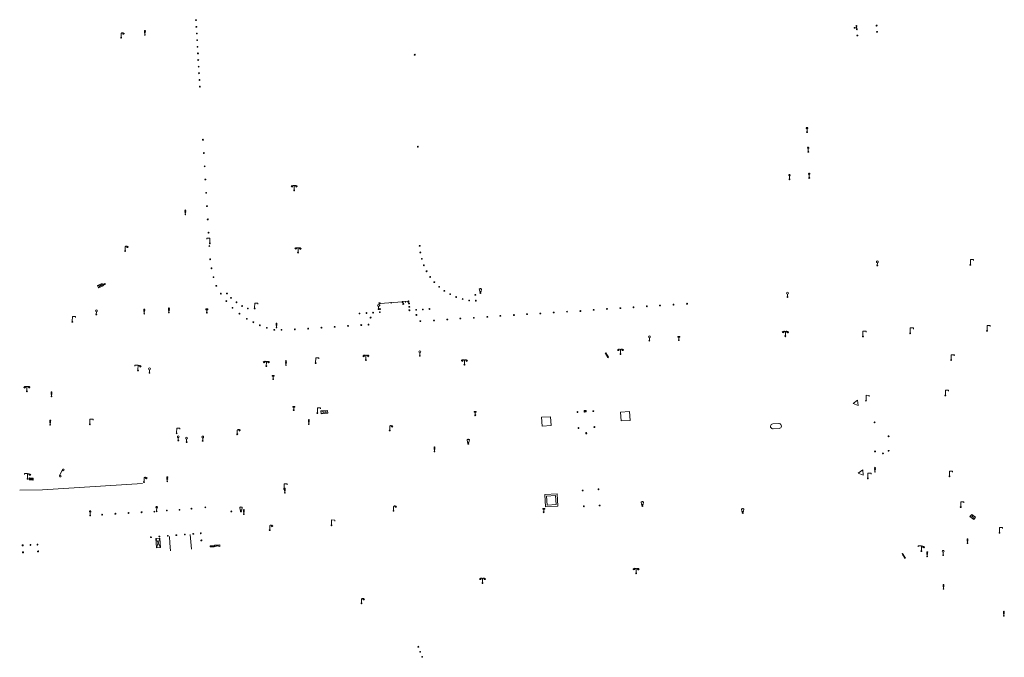
# Model space of a CAD drawing. Units: metres. Extents: x 1905563 to 1919755, y 4212480 to 4229147.
# Drawn here: x 1914637 to 1914873, y 4221250 to 4221403 of the extents above; entities that cross this region are included whole.
import ezdxf

# ---------------------------------------------------------------- set-up
doc = ezdxf.new("R2010")
doc.units = ezdxf.units.M
doc.header["$MEASUREMENT"] = 0
doc.layers.add('SOL_MOB', color=160, linetype='Continuous', lineweight=13, true_color=0x2548ff)
doc.layers.add('SOL_MOB_Lice', color=140, linetype='VdG_Sol_Lice', lineweight=13, true_color=0x25b6ff)
doc.linetypes.add('VdG_Sol_Lice', pattern='A,0.45,[4,dgnlstyle-VdG_Styles_Base_Sol.shx,S=0.00081,R=0,X=0,Y=0],0.45', length=0.9)

# ---------------------------------------------------------------- blocks, each defined once
blk = doc.blocks.new('MOB004_4')
at = {"color": 0, "linetype": 'ByBlock', "lineweight": -2, "flags": 128}
for points in [[(0.404, 1.128), (0.3935, 1.1385), (0.383, 1.149), (0.378442, 1.153211), (0.373908, 1.156815), (0.369449, 1.159912), (0.3651, 1.162582), (0.360888, 1.164892), (0.352679, 1.168763), (0.345214, 1.171706), (0.33851, 1.173983), (0.326495, 1.177402), (0.317344, 1.179587), (0.303578, 1.182436), (0.29, 1.185), (0.282328, 1.186256), (0.275557, 1.187069), (0.269601, 1.187558), (0.264375, 1.187815), (0.259796, 1.187907), (0.251785, 1.187768), (0.245791, 1.187409), (0.241311, 1.186995), (0.234627, 1.18614), (0.228, 1.185), (0.21583, 1.182411), (0.205317, 1.179784), (0.196219, 1.17718), (0.188334, 1.174649), (0.181491, 1.172228), (0.169642, 1.167495), (0.160856, 1.163503), (0.154323, 1.160244), (0.14461, 1.154906), (0.135, 1.149), (0.124441, 1.1418), (0.115707, 1.135268), (0.108406, 1.12936), (0.102248, 1.124035), (0.091908, 1.114339), (0.08445, 1.106732), (0.078986, 1.100826), (0.070939, 1.091628), (0.063, 1.082), (0.054827, 1.071662), (0.047942, 1.062596), (0.042165, 1.054603), (0.037325, 1.047533), (0.033274, 1.041269), (0.026645, 1.030081), (0.022098, 1.021457), (0.018949, 1.014834), (0.01468, 1.004612), (0.011, 0.994), (0.008739, 0.986311), (0.006981, 0.979575), (0.005616, 0.973672), (0.004559, 0.968498), (0.003026, 0.959425), (0.00215, 0.9526), (0.001651, 0.947469), (0.001164, 0.939749), (0.001, 0.932), (0.001, 0.518), (0.001, 0.104)], [(0.539, 0.859), (0.59, 0.787)], [(0.611, 0.87), (0.642, 0.839)], [(0.642, 0.911), (0.715, 0.859)], [(0.673, 1.025), (0.756, 0.983)], [(0.673, 0.952), (0.715, 0.932)]]:
    blk.add_lwpolyline(points, dxfattribs=at)
at = {"color": 0, "linetype": 'ByBlock', "lineweight": -2}
for centre, radius in [((0.0005, 0.001), 0.1035), ((0.4975, 1.0145), 0.144071)]:
    blk.add_circle(centre, radius, dxfattribs=at)
blk = doc.blocks.new('MOB118_2')
at = {"layer": 'SOL_MOB', "color": 0, "linetype": 'ByBlock', "lineweight": -2, "flags": 128}
for points in [[(0, 0), (1, 0), (1, 0.35), (0, 0.35), (0, 0)], [(0.335, 0.35), (0.335, 0)], [(0.665, 0.35), (0.665, 0), (0.335, 0.35)], [(0.335, 0), (0.665, 0.35)]]:
    blk.add_lwpolyline(points, dxfattribs=at)
blk = doc.blocks.new('MOB073_1')
at = {"color": 0, "linetype": 'ByBlock', "lineweight": -2, "flags": 128}
blk.add_lwpolyline([(0.001, 0.09837), (0.001, 1.273), (0.756, 1.273), (0.756, 1.015)], dxfattribs=at)
at = {"color": 0, "linetype": 'ByBlock', "lineweight": -2}
blk.add_circle((0.002962, -0.00163), 0.1, dxfattribs=at)
blk = doc.blocks.new('MOB011_3')
at = {"color": 0, "linetype": 'ByBlock', "lineweight": -2, "flags": 128}
blk.add_lwpolyline([(0, 0.075498), (0, 0.489)], dxfattribs=at)
at = {"color": 0, "linetype": 'ByBlock', "lineweight": -2}
for centre, radius in [((0, 0.795), 0.102), ((0, 0.591), 0.102), ((0, 0.9985), 0.1015), ((0.0005, 0.0005), 0.075)]:
    blk.add_circle(centre, radius, dxfattribs=at)
blk = doc.blocks.new('MOB037_4')
at = {"color": 0, "linetype": 'ByBlock', "lineweight": -2, "flags": 128}
for points in [[(0, 0), (1.2, 0), (1.2, 1.2), (0, 1.2), (0, 0), (1.2, 1.2)], [(0, 1.2), (1.2, 0)]]:
    blk.add_lwpolyline(points, dxfattribs=at)
blk = doc.blocks.new('MOB032_4')
at = {"color": 0, "linetype": 'ByBlock', "lineweight": -2}
blk.add_line((-0.000158, 0.090007), (-0.000158, 0.692952), dxfattribs=at)
for centre, radius in [((-0.002487, 0.921227), 0.228287), ((-0.000158, -0.00036), 0.090367)]:
    blk.add_circle(centre, radius, dxfattribs=at)
blk = doc.blocks.new('MOB158_4')
at = {"layer": 'SOL_MOB', "color": 0, "linetype": 'ByBlock', "lineweight": -2}
blk.add_line((0.05552, 0.083172), (-0.05552, -0.083172), dxfattribs=at)
blk.add_circle((0, 0), 0.1, dxfattribs=at)
blk = doc.blocks.new('MOB009_4')
at = {"color": 0, "linetype": 'ByBlock', "lineweight": -2, "flags": 128}
blk.add_lwpolyline([(0.001, 0.099), (0.001, 0.716), (-0.246, 0.716), (-0.246, 0.901), (0.247, 0.901), (0.247, 0.716), (0.001, 0.716)], dxfattribs=at)
at = {"color": 0, "linetype": 'ByBlock', "lineweight": -2}
blk.add_circle((0.0005, 0.0005), 0.1, dxfattribs=at)
blk = doc.blocks.new('MOB031_4')
at = {"color": 0, "linetype": 'ByBlock', "lineweight": -2}
for p, q in [((0, 1), (0, 1.137)), ((0, 0.307276), (0, 0.125))]:
    blk.add_line(p, q, dxfattribs=at)
at = {"color": 0, "linetype": 'ByBlock', "lineweight": -2, "flags": 128}
blk.add_lwpolyline([(-0.171522, 0.307276), (0.171522, 0.307276), (0.267713, 1), (-0.267713, 1), (-0.171522, 0.307276)], close=True, dxfattribs=at)
at = {"color": 0, "linetype": 'ByBlock', "lineweight": -2}
blk.add_circle((0, 0), 0.125, dxfattribs=at)
blk = doc.blocks.new('MOB102_2')
at = {"color": 0, "linetype": 'ByBlock', "lineweight": -2, "flags": 128}
for points in [[(-0.672, 1.025), (-0.754, 0.983)], [(-0.672, 0.952), (-0.713, 0.932)], [(-0.641, 0.911), (-0.713, 0.859)], [(-0.61, 0.87), (-0.641, 0.839)], [(-0.537, 0.859), (-0.589, 0.787)], [(0.001, 0.104), (0.001, 0.932)], [(0.539, 0.859), (0.591, 0.787)], [(0.612, 0.87), (0.643, 0.839)], [(0.643, 0.911), (0.715, 0.859)], [(0.674, 1.025), (0.756, 0.983)], [(0.674, 0.952), (0.715, 0.932)]]:
    blk.add_lwpolyline(points, dxfattribs=at)
at = {"color": 0, "linetype": 'ByBlock', "lineweight": -2}
for centre, radius in [((-0.495911, 1.014507), 0.149854), ((0.000519, 0.000519), 0.1), ((0.000519, 0.000519), 0.1), ((0.497911, 1.014507), 0.149854)]:
    blk.add_circle(centre, radius, dxfattribs=at)
for centre, start, end in [((-0.250835, 0.927706), 0.976906, 126.689924), ((0.252835, 0.927706), 53.310076, 179.023094)]:
    blk.add_arc(centre, 0.251871, start, end, dxfattribs=at)
blk = doc.blocks.new('MOB322_4')
at = {"color": 0, "linetype": 'ByBlock', "lineweight": -2, "flags": 128}
blk.add_lwpolyline([(0, 0), (0.2, 0), (0.2, 0.2), (0, 0.2), (0, 0), (0.2, 0.2)], dxfattribs=at)
blk = doc.blocks.new('MOB109_3')
at = {"color": 0, "linetype": 'ByBlock', "lineweight": -2}
blk.add_line((0.001104, 0.841261), (0.002108, 0.102806), dxfattribs=at)
at = {"color": 0, "linetype": 'ByBlock', "lineweight": -2, "flags": 128}
for points in [[(-0.248, 0.983), (-0.175, 0.983)], [(-0.175, 1.159), (-0.113, 1.097)], [(-0.175, 0.818), (-0.113, 0.87)], [(0.001, 1.232), (0.001, 1.149)], [(0.166, 1.159), (0.115, 1.097)], [(0.166, 0.818), (0.125, 0.859)], [(0.249, 0.983), (0.166, 0.983)]]:
    blk.add_lwpolyline(points, dxfattribs=at)
at = {"color": 0, "linetype": 'ByBlock', "lineweight": -2}
for centre, radius in [((0.000911, 0.983493), 0.142233), ((0.002244, 0.002806), 0.1)]:
    blk.add_circle(centre, radius, dxfattribs=at)
blk = doc.blocks.new('MOB113_2')
at = {"color": 0, "linetype": 'ByBlock', "lineweight": -2, "flags": 128}
for points in [[(0.001, 0.104), (0.001, 1.273), (-0.754, 1.273), (-0.754, 1.015)], [(0.539, 0.859), (0.59, 0.787)], [(0.611, 0.87), (0.642, 0.839)], [(0.642, 0.911), (0.715, 0.859)], [(0.673, 1.025), (0.756, 0.983)], [(0.673, 0.952), (0.715, 0.932)]]:
    blk.add_lwpolyline(points, dxfattribs=at)
at = {"color": 0, "linetype": 'ByBlock', "lineweight": -2}
for centre, radius in [((0.002798, -0.00163), 0.1), ((0.497089, 1.014507), 0.140945)]:
    blk.add_circle(centre, radius, dxfattribs=at)
blk.add_arc((0.241618, 0.942638), 0.241599, 46.383741, 180.91058, dxfattribs=at)
blk = doc.blocks.new('MOB070')
for p, q in [((0, 0), (0, 0)), ((0.1, 0.1), (0.903905, 0.1))]:
    blk.add_line(p, q)
for centre in [(0.1, 0), (0.900025, 0.000045)]:
    blk.add_circle(centre, 0.1)
blk = doc.blocks.new('MOB122')
blk.add_line((-0.3, 0), (0.3, 0))
at = {"flags": 128}
blk.add_lwpolyline([(0, 0), (0, 0.4)], dxfattribs=at)
for centre in [(-0.4, 0), (0, 0.5), (0.4, 0)]:
    blk.add_circle(centre, 0.1)
blk = doc.blocks.new('MOB158')
at = {"layer": 'SOL_MOB'}
blk.add_line((0.05552, 0.083172), (-0.05552, -0.083172), dxfattribs=at)
blk.add_circle((0, 0), 0.1, dxfattribs=at)
blk = doc.blocks.new('MOB004_5')
at = {"color": 0, "linetype": 'ByBlock', "lineweight": -2, "flags": 128}
for points in [[(0.404, 1.128), (0.3935, 1.1385), (0.383, 1.149), (0.378442, 1.153211), (0.373908, 1.156815), (0.369449, 1.159912), (0.3651, 1.162582), (0.360888, 1.164892), (0.352679, 1.168763), (0.345214, 1.171706), (0.33851, 1.173983), (0.326495, 1.177402), (0.317344, 1.179587), (0.303578, 1.182436), (0.29, 1.185), (0.282328, 1.186256), (0.275557, 1.187069), (0.269601, 1.187558), (0.264375, 1.187815), (0.259796, 1.187907), (0.251785, 1.187768), (0.245791, 1.187409), (0.241311, 1.186995), (0.234627, 1.18614), (0.228, 1.185), (0.21583, 1.182411), (0.205317, 1.179784), (0.196219, 1.17718), (0.188334, 1.174649), (0.181491, 1.172228), (0.169642, 1.167495), (0.160856, 1.163503), (0.154323, 1.160244), (0.14461, 1.154906), (0.135, 1.149), (0.124441, 1.1418), (0.115707, 1.135268), (0.108406, 1.12936), (0.102248, 1.124035), (0.091908, 1.114339), (0.08445, 1.106732), (0.078986, 1.100826), (0.070939, 1.091628), (0.063, 1.082), (0.054827, 1.071662), (0.047942, 1.062596), (0.042165, 1.054603), (0.037325, 1.047533), (0.033274, 1.041269), (0.026645, 1.030081), (0.022098, 1.021457), (0.018949, 1.014834), (0.01468, 1.004612), (0.011, 0.994), (0.008739, 0.986311), (0.006981, 0.979575), (0.005616, 0.973672), (0.004559, 0.968498), (0.003026, 0.959425), (0.00215, 0.9526), (0.001651, 0.947469), (0.001164, 0.939749), (0.001, 0.932), (0.001, 0.518), (0.001, 0.104)], [(0.539, 0.859), (0.59, 0.787)], [(0.611, 0.87), (0.642, 0.839)], [(0.642, 0.911), (0.715, 0.859)], [(0.673, 1.025), (0.756, 0.983)], [(0.673, 0.952), (0.715, 0.932)]]:
    blk.add_lwpolyline(points, dxfattribs=at)
at = {"color": 0, "linetype": 'ByBlock', "lineweight": -2}
for centre, radius in [((0.0005, 0.001), 0.1035), ((0.4975, 1.0145), 0.144071)]:
    blk.add_circle(centre, radius, dxfattribs=at)
blk = doc.blocks.new('MOB011_4')
at = {"color": 0, "linetype": 'ByBlock', "lineweight": -2, "flags": 128}
blk.add_lwpolyline([(0, 0.075498), (0, 0.489)], dxfattribs=at)
at = {"color": 0, "linetype": 'ByBlock', "lineweight": -2}
for centre, radius in [((0, 0.795), 0.102), ((0, 0.591), 0.102), ((0, 0.9985), 0.1015), ((0.0005, 0.0005), 0.075)]:
    blk.add_circle(centre, radius, dxfattribs=at)

msp = doc.modelspace()

# ---------------------------------------------------------------- linework, layer by layer
at = {"layer": 'SOL_MOB'}
for p, q in [((1914656.401466, 4221339.898812), (1914655.462857, 4221338.871965)), ((1914656.687763, 4221339.542701), (1914657.085513, 4221339.914676)), ((1914655.238051, 4221339.427594), (1914656.626272, 4221339.343183)), ((1914656.614163, 4221339.728234), (1914657.159113, 4221339.729143)), ((1914723.052656, 4221335.144071), (1914728.367362, 4221335.488469)), ((1914725.699497, 4221335.478488), (1914725.720521, 4221335.154052)), ((1914729.727969, 4221335.585951), (1914728.616765, 4221335.505606)), ((1914729.161855, 4221335.707996), (1914729.182879, 4221335.383561)), ((1914772.009352, 4221309.390278), (1914772.50887, 4221309.066563)), ((1914772.4895, 4221309.416671), (1914772.028722, 4221309.040169)), ((1914817.324711, 4221306.207482), (1914818.745157, 4221306.286812)), ((1914817.391717, 4221305.010105), (1914818.812163, 4221305.089435)), ((1914772.439956, 4221304.147596), (1914772.660399, 4221303.809976)), ((1914772.640021, 4221304.159093), (1914772.461326, 4221303.797472)), ((1914638.841353, 4221292.74156), (1914639.801576, 4221293.184306)), ((1914638.872101, 4221293.241277), (1914639.770828, 4221292.68459)), ((1914669.262625, 4221278.680698), (1914670.342148, 4221276.513958)), ((1914669.393927, 4221276.457945), (1914670.210845, 4221278.736711)), ((1914683.35605, 4221277.069084), (1914684.635308, 4221276.721518)), ((1914684.606674, 4221277.169686), (1914683.382849, 4221276.642927))]:
    msp.add_line(p, q, dxfattribs=at)
at = {"layer": 'SOL_MOB', "flags": 128}
for points in [[(1914656.626272, 4221339.343183), (1914655.462857, 4221338.871965), (1914655.238051, 4221339.427594), (1914656.401466, 4221339.898812), (1914656.626272, 4221339.343183)], [(1914657.085513, 4221339.914676), (1914656.614163, 4221339.728234), (1914656.687763, 4221339.542701), (1914657.159113, 4221339.729143), (1914657.085513, 4221339.914676)], [(1914772.4895, 4221309.416671), (1914772.009352, 4221309.390278), (1914772.028722, 4221309.040169), (1914772.50887, 4221309.066563), (1914772.4895, 4221309.416671)], [(1914780.749737, 4221309.030712), (1914780.908785, 4221306.907741), (1914783.100475, 4221307.030277), (1914782.942434, 4221309.154241), (1914780.749737, 4221309.030712)], [(1914761.770364, 4221307.783299), (1914761.929413, 4221305.660327), (1914764.121102, 4221305.782864), (1914763.963061, 4221307.906828), (1914761.770364, 4221307.783299)], [(1914817.324711, 4221306.207482), (1914817.113347, 4221306.156074), (1914816.933438, 4221306.032437), (1914816.810099, 4221305.852382), (1914816.759509, 4221305.639784), (1914816.787883, 4221305.423594), (1914816.891433, 4221305.231837), (1914817.057348, 4221305.089606), (1914817.262782, 4221305.017072), (1914817.391717, 4221305.010105)], [(1914818.812163, 4221305.089435), (1914819.024527, 4221305.140836), (1914819.203436, 4221305.26448), (1914819.326774, 4221305.444535), (1914819.378365, 4221305.657126), (1914819.34999, 4221305.873316), (1914819.245441, 4221306.065081), (1914819.080525, 4221306.207303), (1914818.875099, 4221306.280838), (1914818.745157, 4221306.286812)], [(1914772.439956, 4221304.147596), (1914772.640021, 4221304.159093), (1914772.660399, 4221303.809976), (1914772.461326, 4221303.797472), (1914772.439956, 4221304.147596)], [(1914638.872101, 4221293.241277), (1914638.841353, 4221292.74156), (1914639.770828, 4221292.68459), (1914639.801576, 4221293.184306), (1914638.872101, 4221293.241277)], [(1914762.588983, 4221289.2251), (1914762.786722, 4221286.261927), (1914765.747895, 4221286.45968), (1914765.550157, 4221289.422853), (1914762.588983, 4221289.2251)], [(1914765.177997, 4221288.996691), (1914763.014138, 4221288.851948), (1914763.158874, 4221286.687089), (1914765.322733, 4221286.831832), (1914765.177997, 4221288.996691)], [(1914683.382849, 4221276.642927), (1914683.35605, 4221277.069084), (1914684.606674, 4221277.169686), (1914684.635308, 4221276.721518)]]:
    msp.add_lwpolyline(points, dxfattribs=at)
for points in [[(1914836.61953, 4221311.11767), (1914837.640138, 4221311.879707), (1914837.789495, 4221310.632058), (1914836.61953, 4221311.11767)], [(1914837.791004, 4221294.40178), (1914838.884214, 4221295.142508), (1914838.966967, 4221293.874556), (1914837.791004, 4221294.40178)], [(1914669.393927, 4221276.457945), (1914669.262625, 4221278.680698), (1914670.210845, 4221278.736711), (1914670.342148, 4221276.513958), (1914669.393927, 4221276.457945)]]:
    msp.add_lwpolyline(points, close=True, dxfattribs=at)
at = {"layer": 'SOL_MOB_Lice', "ltscale": 0.999911}
for p, q in [((1914672.492194, 4221279.201402), (1914672.620864, 4221277.580692)), ((1914677.518272, 4221279.681627), (1914677.663336, 4221277.854412)), ((1914672.620864, 4221277.580692), (1914672.76538, 4221275.760394)), ((1914677.663336, 4221277.854412), (1914677.797863, 4221276.159929))]:
    msp.add_line(p, q, dxfattribs=at)
at = {"layer": 'SOL_MOB_Lice', "ltscale": 0.999911, "flags": 128}
msp.add_lwpolyline([(1914666.076077, 4221291.886231), (1914642.037942, 4221290.33332), (1914636.573325, 4221290.278653)], dxfattribs=at)

# ---------------------------------------------------------------- block references
at = {"layer": 'SOL_MOB'}
for name, p, xscale, yscale, rotation in [('MOB158_4', (1914678.887833, 4221403.180404), 0.999867, 0.999867, 359.570001), ('MOB158_4', (1914678.980717, 4221401.57289), 0.999867, 0.999867, 359.570001), ('MOB158_4', (1914842.219162, 4221401.861827), 0.999867, 0.999867, 359.570001), ('MOB004_5', (1914660.927352, 4221398.967648), 1.000022, 1.000022, 359.570001), ('MOB011_4', (1914666.618591, 4221399.611863), 0.999853, 0.999853, 359.570001), ('MOB158_4', (1914679.089692, 4221399.968653), 0.999867, 0.999867, 359.570001), ('MOB158_4', (1914842.332842, 4221400.350851), 0.999867, 0.999867, 359.570001), ('MOB158_4', (1914679.159145, 4221398.36783), 0.999867, 0.999867, 359.570001), ('MOB158_4', (1914679.249154, 4221396.771293), 0.999867, 0.999867, 359.570001), ('MOB158_4', (1914679.34673, 4221395.183699), 0.999867, 0.999867, 359.570001), ('MOB158_4', (1914731.377128, 4221394.859295), 0.999867, 0.999867, 359.570001), ('MOB158_4', (1914679.435601, 4221393.59382), 0.999867, 0.999867, 359.570001), ('MOB158_4', (1914679.53291, 4221392.001519), 0.999867, 0.999867, 359.570001), ('MOB158_4', (1914679.609371, 4221390.409143), 0.999867, 0.999867, 359.570001), ('MOB158_4', (1914679.714378, 4221388.812494), 0.999867, 0.999867, 359.570001), ('MOB158_4', (1914679.808716, 4221387.203822), 0.999867, 0.999867, 359.570001), ('MOB109_3', (1914825.530649, 4221376.259545), 0.999867, 0.999867, 0.497621), ('MOB158_4', (1914680.554261, 4221374.448903), 0.999867, 0.999867, 359.570001), ('MOB158_4', (1914732.136257, 4221372.770913), 0.999867, 0.999867, 359.570001), ('MOB158_4', (1914680.759286, 4221371.257698), 0.999867, 0.999867, 359.570001), ('MOB109_3', (1914825.835109, 4221371.528755), 0.999867, 0.999867, 0.497621), ('MOB158_4', (1914680.960268, 4221368.060525), 0.999867, 0.999867, 359.570001), ('MOB109_3', (1914821.30611, 4221364.93744), 0.999867, 0.999867, 0.497621), ('MOB109_3', (1914826.063113, 4221365.2707), 0.999867, 0.999867, 0.497621), ('MOB158_4', (1914681.141388, 4221364.881499), 0.999867, 0.999867, 359.570001), ('MOB102_2', (1914702.455647, 4221362.28279), 0.999867, 0.999867, 359.570001), ('MOB158_4', (1914681.322357, 4221361.682476), 0.999867, 0.999867, 359.570001), ('MOB011_3', (1914676.323859, 4221356.483539), 0.999853, 0.999853, 359.570001), ('MOB158_4', (1914681.515415, 4221358.495361), 0.999867, 0.999867, 359.570001), ('MOB158_4', (1914681.697557, 4221355.319327), 0.999867, 0.999867, 359.570001), ('MOB158_4', (1914681.910567, 4221352.126063), 0.999867, 0.999867, 359.570001), ('MOB073_1', (1914682.220274, 4221349.560007), 1.000022, -1.000022, 179.570001), ('MOB004_4', (1914661.888691, 4221347.732804), 1.000022, 1.000022, 359.570001), ('MOB158_4', (1914682.089612, 4221348.937054), 0.999867, 0.999867, 359.570001), ('MOB102_2', (1914703.363436, 4221347.345543), 0.999867, 0.999867, 359.570001), ('MOB158_4', (1914732.582655, 4221348.982057), 0.999867, 0.999867, 359.570001), ('MOB158_4', (1914732.727721, 4221347.394134), 0.999867, 0.999867, 359.570001), ('MOB158_4', (1914682.295548, 4221345.733844), 0.999867, 0.999867, 359.570001), ('MOB158_4', (1914733.065027, 4221345.840765), 0.999867, 0.999867, 359.570001), ('MOB032_4', (1914842.39346, 4221344.228334), 0.999722, 0.999722, 359.570001), ('MOB073_1', (1914864.722638, 4221344.430714), 1.000022, 1.000022, 359.570001), ('MOB158_4', (1914682.600288, 4221343.571783), 0.999867, 0.999867, 359.570001), ('MOB158_4', (1914733.552405, 4221344.299269), 0.999867, 0.999867, 359.570001), ('MOB158_4', (1914734.225512, 4221342.857368), 0.999867, 0.999867, 359.570001), ('MOB158_4', (1914683.087268, 4221341.444351), 0.999867, 0.999867, 359.570001), ('MOB158_4', (1914735.064185, 4221341.493216), 0.999867, 0.999867, 359.570001), ('MOB158_4', (1914736.064688, 4221340.241838), 0.999867, 0.999867, 359.570001), ('MOB158_4', (1914683.753558, 4221339.360568), 0.999867, 0.999867, 359.570001), ('MOB158_4', (1914684.849362, 4221337.48454), 0.999867, 0.999867, 359.570001), ('MOB158_4', (1914686.305367, 4221337.505609), 0.999867, 0.999867, 359.570001), ('MOB158_4', (1914737.233116, 4221339.116186), 0.999867, 0.999867, 359.570001), ('MOB158_4', (1914738.490844, 4221338.164845), 0.999867, 0.999867, 359.570001), ('MOB158_4', (1914739.86673, 4221337.369601), 0.999867, 0.999867, 359.570001), ('MOB031_4', (1914747.135186, 4221337.665014), 0.999867, 0.999867, 359.570001), ('MOB032_4', (1914820.829147, 4221336.690982), 0.999722, 0.999722, 359.570001), ('MOB158_4', (1914686.15586, 4221335.703921), 0.999867, 0.999867, 359.570001), ('MOB158_4', (1914687.290674, 4221336.49432), 0.999867, 0.999867, 359.570001), ('MOB158_4', (1914688.608461, 4221335.418542), 0.999867, 0.999867, 359.570001), ('MOB073_1', (1914692.961914, 4221333.94102), 1.000022, 1.000022, 359.570001), ('MOB322_4', (1914722.809947, 4221335.004426), 1.249834, 1.249834, 3.127853), ('MOB322_4', (1914728.374075, 4221335.365625), 1.249834, 1.249834, 3.127853), ('MOB158_4', (1914728.6262, 4221335.010218), 0.999867, 0.999867, 359.570001), ('MOB322_4', (1914729.734666, 4221335.463403), 1.249834, 1.249834, 3.127853), ('MOB158_4', (1914730.019891, 4221335.121746), 0.999867, 0.999867, 359.570001), ('MOB158_4', (1914741.308327, 4221336.669854), 0.999867, 0.999867, 359.570001), ('MOB158_4', (1914742.884673, 4221336.205071), 0.999867, 0.999867, 359.570001), ('MOB158_4', (1914744.433894, 4221335.85648), 0.999867, 0.999867, 359.570001), ('MOB158_4', (1914745.916727, 4221337.18721), 0.999867, 0.999867, 359.570001), ('MOB158_4', (1914746.031307, 4221335.800495), 0.999867, 0.999867, 359.570001), ('MOB158_4', (1914796.732485, 4221335.067018), 0.999867, 0.999867, 359.570001), ('MOB032_4', (1914654.964755, 4221332.456376), 0.999722, 0.999722, 359.570001), ('MOB011_3', (1914666.459154, 4221332.670079), 0.999867, 0.999867, 359.570001), ('MOB011_3', (1914672.387675, 4221332.95555), 0.999853, 0.999853, 359.570001), ('MOB009_4', (1914681.481692, 4221332.908923), 0.999867, 0.999867, 359.570001), ('MOB158_4', (1914687.630412, 4221334.066025), 0.999867, 0.999867, 359.570001), ('MOB158_4', (1914689.302883, 4221332.686616), 0.999867, 0.999867, 359.570001), ('MOB158_4', (1914689.934605, 4221334.523682), 0.999867, 0.999867, 359.570001), ('MOB158_4', (1914691.320946, 4221333.922339), 0.999867, 0.999867, 359.570001), ('MOB158_4', (1914718.110003, 4221332.705393), 0.999867, 0.999867, 359.570001), ('MOB158_4', (1914719.784694, 4221332.820811), 0.999867, 0.999867, 359.570001), ('MOB158_4', (1914721.382187, 4221332.908811), 0.999867, 0.999867, 359.570001), ('MOB032_4', (1914722.695257, 4221333.735868), 0.999867, 0.999867, 359.570001), ('MOB158_4', (1914722.914066, 4221334.646131), 0.999867, 0.999867, 359.570001), ('MOB158_4', (1914723.011877, 4221333.023567), 0.999867, 0.999867, 359.570001), ('MOB158_4', (1914723.025556, 4221333.780385), 0.999867, 0.999867, 359.570001), ('MOB158_4', (1914730.066797, 4221334.310479), 0.999867, 0.999867, 359.570001), ('MOB158_4', (1914730.098622, 4221333.488326), 0.999867, 0.999867, 359.570001), ('MOB158_4', (1914731.711166, 4221333.583213), 0.999867, 0.999867, 359.570001), ('MOB158_4', (1914733.307689, 4221333.67522), 0.999867, 0.999867, 359.570001), ('MOB158_4', (1914734.898446, 4221333.798267), 0.999867, 0.999867, 359.570001), ('MOB158_4', (1914761.521632, 4221332.72955), 0.999867, 0.999867, 359.570001), ('MOB158_4', (1914764.737975, 4221332.953385), 0.999867, 0.999867, 359.570001), ('MOB158_4', (1914767.913189, 4221333.159531), 0.999867, 0.999867, 359.570001), ('MOB158_4', (1914771.135961, 4221333.307326), 0.999867, 0.999867, 359.570001), ('MOB158_4', (1914774.32996, 4221333.618319), 0.999867, 0.999867, 359.570001), ('MOB158_4', (1914777.525111, 4221333.816316), 0.999867, 0.999867, 359.570001), ('MOB158_4', (1914780.739162, 4221334.001173), 0.999867, 0.999867, 359.570001), ('MOB158_4', (1914783.861452, 4221334.216715), 0.999867, 0.999867, 359.570001), ('MOB158_4', (1914787.068819, 4221334.443617), 0.999867, 0.999867, 359.570001), ('MOB158_4', (1914790.227014, 4221334.646891), 0.999867, 0.999867, 359.570001), ('MOB158_4', (1914793.498235, 4221334.855316), 0.999867, 0.999867, 359.570001), ('MOB073_1', (1914649.202475, 4221330.739807), 1.000022, 1.000022, 359.570001), ('MOB158_4', (1914691.099227, 4221331.425265), 0.999867, 0.999867, 359.570001), ('MOB158_4', (1914692.650958, 4221330.611703), 0.999867, 0.999867, 359.570001), ('MOB011_3', (1914698.195675, 4221329.319221), 0.999867, 0.999867, 359.570001), ('MOB158_4', (1914720.790389, 4221331.728377), 0.999867, 0.999867, 359.570001), ('MOB158_4', (1914731.779089, 4221332.374829), 0.999867, 0.999867, 359.570001), ('MOB158_4', (1914732.719889, 4221330.895923), 0.999867, 0.999867, 359.570001), ('MOB158_4', (1914735.995735, 4221331.054318), 0.999867, 0.999867, 359.570001), ('MOB158_4', (1914739.192088, 4221331.279304), 0.999867, 0.999867, 359.570001), ('MOB158_4', (1914742.329511, 4221331.51273), 0.999867, 0.999867, 359.570001), ('MOB158_4', (1914745.577556, 4221331.697331), 0.999867, 0.999867, 359.570001), ('MOB158_4', (1914748.799838, 4221331.913123), 0.999867, 0.999867, 359.570001), ('MOB158_4', (1914751.930225, 4221332.141603), 0.999867, 0.999867, 359.570001), ('MOB158_4', (1914755.183374, 4221332.340164), 0.999867, 0.999867, 359.570001), ('MOB158_4', (1914758.341539, 4221332.539439), 0.999867, 0.999867, 359.570001), ('MOB158_4', (1914694.220391, 4221329.891999), 0.999867, 0.999867, 359.570001), ('MOB158_4', (1914695.877666, 4221329.285623), 0.999867, 0.999867, 359.570001), ('MOB158_4', (1914697.666813, 4221328.797245), 0.999867, 0.999867, 359.570001), ('MOB158_4', (1914699.422582, 4221328.791068), 0.999867, 0.999867, 359.570001), ('MOB158_4', (1914702.60406, 4221328.899177), 0.999867, 0.999867, 359.570001), ('MOB158_4', (1914705.786153, 4221329.089272), 0.999867, 0.999867, 359.570001), ('MOB158_4', (1914708.976955, 4221329.3073), 0.999867, 0.999867, 359.570001), ('MOB158_4', (1914712.167757, 4221329.525328), 0.999867, 0.999867, 359.570001), ('MOB158_4', (1914715.354947, 4221329.728384), 0.999867, 0.999867, 359.570001), ('MOB158_4', (1914718.5507, 4221329.94675), 0.999867, 0.999867, 359.570001), ('MOB158_4', (1914720.287809, 4221330.045325), 0.999867, 0.999867, 359.570001), ('MOB004_4', (1914820.318382, 4221327.255805), 1.000022, -1.000022, 179.570001), ('MOB004_4', (1914820.318382, 4221327.255805), 1.000022, 1.000022, 359.570001), ('MOB073_1', (1914838.937064, 4221327.207062), 0.999867, 0.999867, 359.570001), ('MOB073_1', (1914850.281615, 4221327.971831), 0.999867, 0.999867, 359.570001), ('MOB073_1', (1914868.733112, 4221328.562276), 1.000022, 1.000022, 359.570001), ('MOB032_4', (1914787.682886, 4221326.200872), 0.999867, 0.999867, 359.570001), ('MOB009_4', (1914794.774019, 4221326.317635), 0.999706, 0.999706, 359.570001), ('MOB032_4', (1914732.591386, 4221322.566761), 0.999867, 0.999867, 359.570001), ('MOB118_2', (1914777.085569, 4221323.212727), 1.264381, 0.514217, 299.033885), ('MOB102_2', (1914780.759423, 4221322.978177), 0.999867, 0.999867, 359.570001), ('MOB102_2', (1914695.757369, 4221320.051495), 0.999867, 0.999867, 359.570001), ('MOB011_3', (1914700.479679, 4221320.292024), 0.999867, 0.999867, 359.570001), ('MOB073_1', (1914707.601689, 4221320.792515), 1.000022, 1.000022, 359.570001), ('MOB004_4', (1914719.666123, 4221321.551882), 1.000022, -1.000022, 179.570001), ('MOB004_4', (1914719.666123, 4221321.551882), 1.000022, 1.000022, 359.570001), ('MOB004_4', (1914743.29526, 4221320.434643), 1.000022, -1.000022, 179.570001), ('MOB004_4', (1914743.29526, 4221320.434643), 1.000022, 1.000022, 359.570001), ('MOB073_1', (1914860.111366, 4221321.547724), 1.000022, 1.000022, 359.570001), ('MOB113_2', (1914664.963064, 4221319.047737), 0.999867, 0.999867, 359.570001), ('MOB032_4', (1914667.697533, 4221318.482271), 0.999867, 0.999867, 359.570001), ('MOB009_4', (1914697.414806, 4221316.935381), 0.999867, 0.999867, 359.570001), ('MOB102_2', (1914638.308221, 4221314.033329), 1.000022, 1.000022, 359.570001), ('MOB011_3', (1914644.199371, 4221312.80324), 0.999853, 0.999853, 359.570001), ('MOB073_1', (1914858.717647, 4221313.039078), 1.000022, 1.000022, 359.570001), ('MOB073_1', (1914839.681291, 4221311.793092), 0.999867, 0.999867, 359.570001), ('MOB009_4', (1914702.336573, 4221309.512217), 0.999867, 0.999867, 359.570001), ('MOB073_1', (1914708.005466, 4221308.777744), 0.999867, 0.999867, 359.570001), ('MOB037_4', (1914710.454197, 4221309.442295), 1.327453, 0.583256, 183.709426), ('MOB009_4', (1914745.903728, 4221308.276339), 0.999706, 0.999706, 359.570001), ('MOB158_4', (1914770.427078, 4221309.05189), 0.999867, 0.999867, 359.570001), ('MOB158_4', (1914774.228342, 4221309.273335), 0.999867, 0.999867, 359.570001), ('MOB011_3', (1914643.898355, 4221306.002213), 0.999853, 0.999853, 359.570001), ('MOB073_1', (1914653.407098, 4221306.100831), 1.000022, 1.000022, 359.570001), ('MOB011_3', (1914705.945804, 4221306.129482), 0.999853, 0.999853, 359.570001), ('MOB073_1', (1914674.238655, 4221303.9347), 1.000022, 1.000022, 359.570001), ('MOB004_4', (1914688.78541, 4221303.705539), 1.000022, 1.000022, 359.570001), ('MOB004_4', (1914725.378442, 4221304.620782), 1.000022, 1.000022, 359.570001), ('MOB158_4', (1914770.66822, 4221305.210483), 0.999867, 0.999867, 359.570001), ('MOB158_4', (1914774.499554, 4221305.441701), 0.999867, 0.999867, 359.570001), ('MOB037_4', (1914841.676833, 4221306.430676), 0.166332, 0.166644, 21.6379), ('MOB032_4', (1914674.637682, 4221302.211886), 0.999867, 0.999867, 359.570001), ('MOB032_4', (1914676.637658, 4221301.836914), 0.999867, 0.999867, 359.570001), ('MOB032_4', (1914680.485507, 4221302.137001), 0.999867, 0.999867, 359.570001), ('MOB031_4', (1914744.222665, 4221301.449673), 0.999738, 0.999738, 359.570001), ('MOB037_4', (1914844.989191, 4221303.327139), 0.166821, 0.166644, 275.87859), ('MOB011_3', (1914736.100414, 4221299.570834), 0.999853, 0.999853, 359.570001), ('MOB037_4', (1914841.730852, 4221299.505997), 0.166749, 0.166644, 346.575384), ('MOB037_4', (1914845.196471, 4221299.636971), 0.166653, 0.166644, 88.997062), ('MOB037_4', (1914843.632205, 4221299.046774), 0.166749, 0.166644, 346.575384), ('MOB070', (1914646.225192, 4221293.49037), 2.064994, 2.064994, 63.934479), ('MOB011_3', (1914841.832676, 4221294.687738), 0.999853, 0.999853, 359.570001), ('MOB073_1', (1914859.701741, 4221293.613728), 1.000022, 1.000022, 359.570001), ('MOB073_1', (1914638.450367, 4221293.004467), 1.000022, -1.000022, 179.570001), ('MOB004_4', (1914638.450367, 4221293.004467), 1.000022, 1.000022, 359.570001), ('MOB004_4', (1914666.401359, 4221292.194757), 1.000022, 1.000022, 359.570001), ('MOB011_3', (1914671.98326, 4221292.392839), 0.999853, 0.999853, 359.570001), ('MOB073_1', (1914840.1311, 4221293.121674), 1.000022, 1.000022, 359.570001), ('MOB073_1', (1914700.007623, 4221290.567684), 0.999867, 0.999867, 359.570001), ('MOB011_3', (1914700.199837, 4221289.666336), 0.999867, 0.999867, 359.570001), ('MOB158_4', (1914771.685405, 4221290.194422), 0.999867, 0.999867, 359.570001), ('MOB158_4', (1914775.478153, 4221290.493623), 0.999867, 0.999867, 359.570001), ('MOB109_3', (1914653.481696, 4221284.198568), 0.999867, 0.999867, 359.570001), ('MOB109_3', (1914669.440514, 4221285.196679), 0.999867, 0.999867, 359.570001), ('MOB158_4', (1914671.870811, 4221285.403416), 0.999867, 0.999867, 359.570001), ('MOB158_4', (1914674.928609, 4221285.552449), 0.999867, 0.999867, 359.570001), ('MOB158_4', (1914677.782498, 4221285.843998), 0.999867, 0.999867, 359.570001), ('MOB158_4', (1914681.122616, 4221286.172893), 0.999867, 0.999867, 359.570001), ('MOB031_4', (1914689.676273, 4221285.180795), 0.999738, 0.999738, 359.570001), ('MOB011_3', (1914690.370215, 4221284.516656), 0.999867, 0.999867, 359.570001), ('MOB004_4', (1914726.273526, 4221285.326087), 1.000022, 1.000022, 359.570001), ('MOB009_4', (1914762.327189, 4221284.98551), 0.999706, 0.999706, 359.570001), ('MOB158_4', (1914771.946994, 4221286.412855), 0.999867, 0.999867, 359.570001), ('MOB158_4', (1914775.748182, 4221286.624302), 0.999867, 0.999867, 359.570001), ('MOB031_4', (1914786.006131, 4221286.50762), 0.999738, 0.999738, 359.570001), ('MOB031_4', (1914810.080993, 4221284.827094), 0.999738, 0.999738, 359.570001), ('MOB073_1', (1914862.406068, 4221286.234204), 1.000022, 1.000022, 359.570001), ('MOB158_4', (1914656.383901, 4221284.399763), 0.999867, 0.999867, 359.570001), ('MOB158_4', (1914659.541351, 4221284.637039), 0.999867, 0.999867, 359.570001), ('MOB158_4', (1914662.710267, 4221284.803236), 0.999867, 0.999867, 359.570001), ('MOB158_4', (1914665.836309, 4221284.985754), 0.999867, 0.999867, 359.570001), ('MOB158_4', (1914668.893002, 4221285.120797), 0.999867, 0.999867, 359.570001), ('MOB158_4', (1914687.372584, 4221285.190085), 0.999867, 0.999867, 359.570001), ('MOB073_1', (1914711.409054, 4221281.85802), 1.000022, 1.000022, 359.570001), ('MOB037_4', (1914865.951394, 4221283.795849), 0.95038, 0.566591, 142.911081), ('MOB004_4', (1914696.571914, 4221280.699507), 1.000022, 1.000022, 359.570001), ('MOB073_1', (1914871.698564, 4221280.035106), 1.000022, 1.000022, 359.570001), ('MOB037_4', (1914667.976288, 4221278.884331), 0.167113, 0.167113, 3.859154), ('MOB037_4', (1914670.007289, 4221279.04607), 0.167113, 0.167113, 3.859154), ('MOB037_4', (1914672.03829, 4221279.207809), 0.167113, 0.167113, 3.859154), ('MOB037_4', (1914674.069284, 4221279.368547), 0.167113, 0.167113, 3.859154), ('MOB037_4', (1914676.100285, 4221279.530286), 0.167113, 0.167113, 3.859154), ('MOB037_4', (1914678.131286, 4221279.692025), 0.167113, 0.167113, 3.859154), ('MOB037_4', (1914679.963199, 4221279.839259), 0.166282, 0.166282, 3.880627), ('MOB011_3', (1914864.031587, 4221277.532915), 0.999853, 0.999853, 359.570001), ('MOB037_4', (1914637.184935, 4221276.94165), 0.167052, 0.167052, 3.574174), ('MOB037_4', (1914639.06542, 4221277.032525), 0.167052, 0.167052, 3.574174), ('MOB037_4', (1914640.965932, 4221277.127251), 0.167113, 0.167113, 93.859154), ('MOB037_4', (1914680.080271, 4221278.118561), 0.166282, 0.166282, 3.880627), ('MOB037_4', (1914683.132043, 4221276.931779), 0.684697, 0.208306, 182.011096), ('MOB073_1', (1914852.977434, 4221275.626086), 1.000022, -1.000022, 179.570001), ('MOB004_4', (1914852.977434, 4221275.626086), 1.000022, 1.000022, 359.570001), ('MOB037_4', (1914637.272238, 4221275.251172), 0.167052, 0.167052, 3.574174), ('MOB037_4', (1914641.073606, 4221275.486614), 0.167113, 0.167113, 93.859154), ('MOB118_2', (1914849.142458, 4221273.977043), 1.293367, 0.514217, 121.232637), ('MOB011_3', (1914854.368978, 4221274.385771), 0.999853, 0.999853, 359.570001), ('MOB032_4', (1914858.189839, 4221274.687061), 0.999722, 0.999722, 359.570001), ('MOB004_4', (1914784.514865, 4221270.330509), 1.000022, -1.000022, 179.570001), ('MOB004_4', (1914784.514865, 4221270.330509), 1.000022, 1.000022, 359.570001), ('MOB004_4', (1914747.64107, 4221267.977525), 1.000022, -1.000022, 179.570001), ('MOB004_4', (1914747.64107, 4221267.977525), 1.000022, 1.000022, 359.570001), ('MOB011_3', (1914858.26981, 4221266.557313), 0.999853, 0.999853, 359.570001), ('MOB004_4', (1914718.587703, 4221263.126103), 1.000022, 1.000022, 359.570001), ('MOB011_3', (1914872.759968, 4221260.119227), 0.999853, 0.999853, 359.570001), ('MOB158_4', (1914732.238073, 4221252.694439), 0.999867, 0.999867, 359.570001), ('MOB158_4', (1914732.698767, 4221251.461111), 0.999867, 0.999867, 359.570001), ('MOB158_4', (1914733.179609, 4221250.247629), 0.999867, 0.999867, 359.570001)]:
    msp.add_blockref(name, p, dxfattribs=dict(at, xscale=xscale, yscale=yscale, rotation=rotation))
at = {"layer": 'SOL_MOB', "rotation": 96.151929}
msp.add_blockref('MOB122', (1914837.416334, 4221401.35638), dxfattribs=at)
at = {"layer": 'SOL_MOB'}
msp.add_blockref('MOB158', (1914837.614183, 4221399.501532), dxfattribs=at)

doc.saveas('drawing.dxf')
